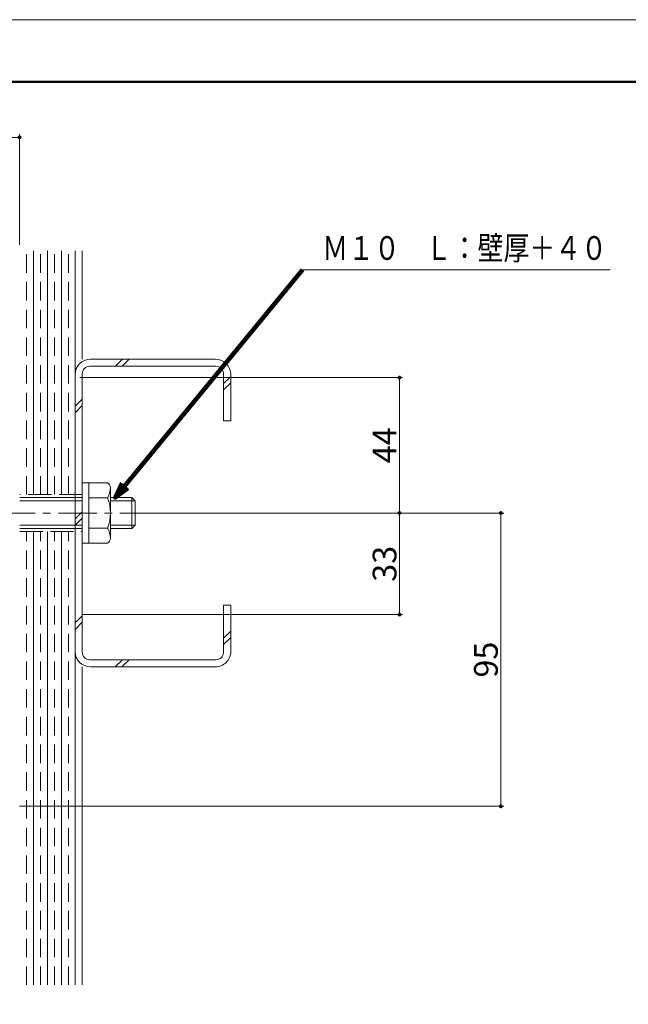
# Model space of a CAD drawing. Units: inches. Extents: x -17 to 874, y -20 to 610.
# Drawn here: x 457 to 655, y 291 to 610 of the extents above; entities that cross this region are included whole.
import ezdxf
from ezdxf.enums import TextEntityAlignment as Align

# ---------------------------------------------------------------- set-up
doc = ezdxf.new("R2010")
doc.units = ezdxf.units.IN
doc.header["$MEASUREMENT"] = 0
for name, pattern in [('CENTER2', [20, 12.5, -2.5, 2.5, -2.5]), ('DASHED', [3, 2, -1]), ('DASHED3', [5, 3.75, -1.25])]:
    doc.linetypes.add(name, pattern=pattern)
doc.layers.get('DEFPOINTS').update_dxf_attribs({"lineweight": 9})
for name, color, linetype, lineweight in [('寸法線', 7, 'Continuous', 9), ('引出線', 7, 'Continuous', 9), ('文字', 7, 'Continuous', 9), ('枠', 7, 'Continuous', 20), ('ﾚｲﾔｰ1', 7, 'Continuous', 18), ('ﾚｲﾔｰ3', 7, 'Continuous', 13), ('ﾚｲﾔｰ4', 7, 'Continuous', 9)]:
    doc.layers.add(name, color=color, linetype=linetype, lineweight=lineweight)
doc.styles.get("Standard").update_dxf_attribs({"font": 'txt.shx', "bigfont": 'extfont2.shx'})
doc.styles.add('Style1', font='ＭＳ ゴシック')
doc.dimstyles.new('DS2', dxfattribs={"dimtxt": 14.111111, "dimasz": 3, "dimexe": 0.5, "dimexo": 0.5, "dimgap": 1, "dimtad": 1, "dimdec": 0, "dimdsep": 46, "dimtxsty": 'Standard', "dimcen": 0.09, "dimclrd": 5, "dimclre": 5, "dimclrt": 5, "dimadec": 0, "dimazin": 0, "dimtfac": 1, "dimtdec": 0, "dimtofl": 0, "dimtmove": 0, "dimatfit": 3, "dimfxl": 0, "dimtolj": 1, "dimtzin": 0, "dimarcsym": 0})
doc.dimstyles.get("Standard").update_dxf_attribs({"dimtxt": 0.18, "dimasz": 0.18, "dimexe": 0.18, "dimexo": 0.0625, "dimgap": 0.09, "dimtad": 0, "dimtih": 1, "dimtoh": 1, "dimdec": 4, "dimzin": 0, "dimdsep": 46, "dimtxsty": 'Standard', "dimcen": 0.09, "dimadec": 0, "dimazin": 0, "dimtfac": 1, "dimtdec": 4, "dimtofl": 0, "dimtmove": 0, "dimatfit": 3, "dimfxl": 0, "dimtolj": 1, "dimtzin": 0, "dimarcsym": 0})

# ---------------------------------------------------------------- blocks, each defined once
blk = doc.blocks.new('_Dot')
at = {"color": 0, "linetype": 'ByBlock', "lineweight": -2}
blk.add_line((-0.5, 0), (-1, 0), dxfattribs=at)
at = {"color": 0, "linetype": 'ByBlock', "const_width": 0.5}
blk.add_lwpolyline([(-0.25, 0, 1), (0.25, 0, 1)], format="xyb", close=True, dxfattribs=at)
blk = doc.blocks.new('*D5')
at = {"layer": 'DEFPOINTS', "color": 0, "linetype": 'Continuous', "ltscale": 3}
for p in [(494.49, 450.21), (613.31, 450.21), (455.05, 355.02)]:
    blk.add_point(p, dxfattribs=at)
at = {"layer": '寸法線', "color": 5, "linetype": 'Continuous', "ltscale": 3}
for p, q in [((496.49, 450.21), (614.31, 450.21)), ((613.31, 356.27), (613.31, 448.96)), ((457.05, 355.02), (614.31, 355.02))]:
    blk.add_line(p, q, dxfattribs=at)
at = {"layer": '寸法線', "color": 5, "linetype": 'Continuous', "ltscale": 3, "xscale": 1.25, "yscale": 1.25, "zscale": 1.25}
for p, rotation in [((613.31, 450.21), 90), ((613.31, 355.02), 270)]:
    blk.add_blockref('_Dot', p, dxfattribs=dict(at, rotation=rotation))
at = {"layer": '寸法線', "color": 5, "linetype": 'Continuous', "ltscale": 3, "insert": (608.46, 402.62), "char_height": 7.7, "attachment_point": 5, "rotation": 90, "style": 'Style1'}
blk.add_mtext('\\A1;95', dxfattribs=at)
blk = doc.blocks.new('*D4')
at = {"layer": 'DEFPOINTS', "color": 0, "linetype": 'Continuous', "ltscale": 3}
for p in [(288.21, 572.14), (457.05, 535.3), (288.21, 375.28)]:
    blk.add_point(p, dxfattribs=at)
at = {"layer": '寸法線', "color": 5, "linetype": 'Continuous', "ltscale": 3}
for p, q in [((288.21, 377.28), (288.21, 573.14)), ((455.8, 572.14), (289.46, 572.14)), ((457.05, 537.3), (457.05, 573.14))]:
    blk.add_line(p, q, dxfattribs=at)
at = {"layer": '寸法線', "color": 5, "linetype": 'Continuous', "ltscale": 3, "xscale": 1.25, "yscale": 1.25, "zscale": 1.25, "rotation": 180}
blk.add_blockref('_Dot', (288.21, 572.14), dxfattribs=at)
at = {"layer": '寸法線', "color": 5, "linetype": 'Continuous', "ltscale": 3, "xscale": 1.25, "yscale": 1.25, "zscale": 1.25}
blk.add_blockref('_Dot', (457.05, 572.14), dxfattribs=at)
at = {"layer": '寸法線', "color": 5, "linetype": 'Continuous', "ltscale": 3, "insert": (372.63, 576.99), "char_height": 7.7, "attachment_point": 5, "style": 'Style1'}
blk.add_mtext('\\A1;169', dxfattribs=at)
blk = doc.blocks.new('*D14')
at = {"layer": 'DEFPOINTS', "color": 0, "linetype": 'Continuous', "ltscale": 3}
for p in [(474.56, 494.16), (506.49, 450.21), (580.41, 450.21)]:
    blk.add_point(p, dxfattribs=at)
at = {"layer": '寸法線', "color": 5, "linetype": 'Continuous', "ltscale": 3}
for p, q in [((476.56, 494.16), (581.41, 494.16)), ((580.41, 492.91), (580.41, 451.46)), ((508.49, 450.21), (581.41, 450.21))]:
    blk.add_line(p, q, dxfattribs=at)
at = {"layer": '寸法線', "color": 5, "linetype": 'Continuous', "ltscale": 3, "xscale": 1.25, "yscale": 1.25, "zscale": 1.25}
for p, rotation in [((580.41, 494.16), 90), ((580.41, 450.21), 270)]:
    blk.add_blockref('_Dot', p, dxfattribs=dict(at, rotation=rotation))
at = {"layer": '寸法線', "color": 5, "linetype": 'Continuous', "ltscale": 3, "insert": (575.56, 472.19), "char_height": 7.7, "attachment_point": 5, "rotation": 90, "style": 'Style1'}
blk.add_mtext('\\A1;44', dxfattribs=at)
blk = doc.blocks.new('*D15')
at = {"layer": 'DEFPOINTS', "color": 0, "linetype": 'Continuous', "ltscale": 3}
for p in [(506.49, 450.21), (475.23, 417.25), (580.41, 417.25)]:
    blk.add_point(p, dxfattribs=at)
at = {"layer": '寸法線', "color": 5, "linetype": 'Continuous', "ltscale": 3}
for p, q in [((508.49, 450.21), (581.41, 450.21)), ((580.41, 448.96), (580.41, 418.5)), ((477.23, 417.25), (581.41, 417.25))]:
    blk.add_line(p, q, dxfattribs=at)
at = {"layer": '寸法線', "color": 5, "linetype": 'Continuous', "ltscale": 3, "xscale": 1.25, "yscale": 1.25, "zscale": 1.25}
for p, rotation in [((580.41, 450.21), 90), ((580.41, 417.25), 270)]:
    blk.add_blockref('_Dot', p, dxfattribs=dict(at, rotation=rotation))
at = {"layer": '寸法線', "color": 5, "linetype": 'Continuous', "ltscale": 3, "insert": (575.56, 433.73), "char_height": 7.7, "attachment_point": 5, "rotation": 90, "style": 'Style1'}
blk.add_mtext('\\A1;33', dxfattribs=at)
blk = doc.blocks.new('waku')
blk.add_lwpolyline([(-445.5, -315), (445.5, -315), (445.5, 315), (-445.5, 315)], close=True)

msp = doc.modelspace()

# ---------------------------------------------------------------- linework, layer by layer
at = {"layer": '引出線', "color": 5, "ltscale": 3}
msp.add_line((548.92, 529.15), (648.8, 529.15), dxfattribs=at)
at = {"layer": '枠', "linetype": 'Continuous', "lineweight": 50, "ltscale": 3}
msp.add_line((0.58, 590.18), (856.06, 590.18), dxfattribs=at)
at = {"layer": 'ﾚｲﾔｰ1', "ltscale": 3}
for p, q in [((475.05, 535.3), (475.05, 297.04)), ((477.35, 535.3), (477.35, 500.15)), ((480.05, 500.15), (520.61, 500.15)), ((488.18, 497.86), (490.51, 500.15)), ((488.18, 497.86), (490.51, 500.15)), ((490.32, 497.86), (492.65, 500.15)), ((490.32, 497.86), (492.65, 500.15)), ((475.05, 402.27), (475.05, 498.16)), ((520.79, 497.86), (479.87, 497.86)), ((477.37, 495.36), (477.37, 405.07)), ((523.29, 480.18), (523.29, 495.36)), ((525.61, 494.57), (523.29, 492.28)), ((525.61, 494.57), (523.29, 492.28)), ((525.61, 492.46), (523.29, 490.16)), ((525.61, 492.46), (523.29, 490.16)), ((525.61, 480.18), (525.61, 495.15)), ((477.37, 487.18), (475.05, 484.89)), ((477.37, 487.18), (475.05, 484.89)), ((477.37, 485.07), (475.05, 482.77)), ((477.37, 485.07), (475.05, 482.77)), ((525.61, 480.18), (523.29, 480.18)), ((525.61, 480.18), (523.29, 480.18)), ((477.37, 450.65), (475.05, 448.35)), ((477.37, 448.53), (475.05, 446.23)), ((525.61, 420.25), (523.29, 420.25)), ((525.61, 420.25), (523.29, 420.25)), ((523.29, 420.25), (523.29, 405.07)), ((525.61, 420.25), (525.61, 405.27)), ((477.37, 416.84), (475.05, 414.55)), ((477.37, 416.84), (475.05, 414.55)), ((477.37, 414.73), (475.05, 412.43)), ((477.37, 414.73), (475.05, 412.43)), ((525.61, 411.91), (523.29, 409.61)), ((525.61, 411.91), (523.29, 409.61)), ((525.61, 409.79), (523.29, 407.49)), ((525.61, 409.79), (523.29, 407.49)), ((477.35, 400.27), (477.35, 297.04)), ((479.87, 402.57), (520.79, 402.57)), ((480.05, 400.27), (520.61, 400.27)), ((488.12, 400.27), (490.44, 402.57)), ((488.12, 400.27), (490.44, 402.57)), ((490.26, 400.27), (492.59, 402.57)), ((490.26, 400.27), (492.59, 402.57))]:
    msp.add_line(p, q, dxfattribs=at)
for centre, radius, start, end in [((480.05, 495.15), 5, 90, 180), ((520.61, 495.15), 5, 0, 90), ((479.87, 495.36), 2.5, 90, 180), ((520.79, 495.36), 2.5, 0, 90), ((480.05, 405.27), 5, 180, 270), ((479.87, 405.07), 2.5, 180, 270), ((520.61, 405.27), 5, 270, 0.0016), ((520.79, 405.07), 2.5, 270, 0)]:
    msp.add_arc(centre, radius, start, end, dxfattribs=at)
at = {"layer": 'ﾚｲﾔｰ3', "linetype": 'Continuous', "ltscale": 3}
for p, q in [((477.37, 460), (477.37, 440.42)), ((477.37, 460), (485.62, 460)), ((479.52, 440.42), (479.52, 460)), ((486.51, 458.45), (486.51, 441.97)), ((477.37, 455.21), (457.08, 455.21)), ((477.37, 454.21), (457.08, 454.21)), ((479.52, 455.11), (485.62, 455.11)), ((493.54, 455.21), (486.51, 455.21)), ((486.51, 454.21), (494.54, 454.21)), ((493.54, 455.21), (493.54, 445.22)), ((493.54, 455.21), (494.54, 454.21)), ((494.54, 454.21), (494.54, 446.22)), ((477.37, 446.22), (457.08, 446.22)), ((477.37, 445.22), (457.08, 445.22)), ((485.62, 445.32), (479.52, 445.32)), ((486.51, 446.22), (494.54, 446.22)), ((493.54, 445.22), (486.51, 445.22)), ((493.54, 445.22), (494.54, 446.22)), ((477.37, 440.42), (485.62, 440.42))]:
    msp.add_line(p, q, dxfattribs=at)
at = {"layer": 'ﾚｲﾔｰ3', "linetype": 'DASHED3', "ltscale": 2}
for p, q in [((477.37, 456.21), (457.08, 456.21)), ((457.08, 444.22), (477.37, 444.22))]:
    msp.add_line(p, q, dxfattribs=at)
at = {"layer": 'ﾚｲﾔｰ3', "color": 1, "linetype": 'CENTER2', "lineweight": 5}
msp.add_line((502.13, 450.21), (448.92, 450.21), dxfattribs=at)
at = {"layer": 'ﾚｲﾔｰ3', "linetype": 'Continuous', "ltscale": 3}
for centre, radius, start, end in [((484.73, 458.45), 1.79, 0, 60.0022), ((479.8, 458.45), 6.71, 330.0862, 0), ((472.67, 450.21), 13.85, 339.3, 20.7), ((479.8, 441.97), 6.71, 0, 29.9137), ((484.73, 441.97), 1.79, 299.9978, 0)]:
    msp.add_arc(centre, radius, start, end, dxfattribs=at)
at = {"layer": 'ﾚｲﾔｰ4', "color": 6, "linetype": 'DASHED', "ltscale": 3}
for p, q in [((459.33, 456.21), (459.33, 535.3)), ((463.87, 456.21), (463.87, 535.3)), ((468.41, 456.21), (468.41, 535.3)), ((472.95, 456.21), (472.95, 535.3)), ((459.33, 297.04), (459.33, 444.22)), ((463.87, 297.04), (463.87, 444.22)), ((468.41, 297.04), (468.41, 444.22)), ((472.95, 297.04), (472.95, 444.22))]:
    msp.add_line(p, q, dxfattribs=at)
at = {"layer": 'ﾚｲﾔｰ4', "color": 6, "linetype": 'Continuous', "ltscale": 3}
for p, q in [((461.6, 456.21), (461.6, 535.3)), ((466.14, 456.21), (466.14, 535.3)), ((470.68, 456.21), (470.68, 535.3)), ((461.6, 297.04), (461.6, 444.22)), ((466.14, 297.04), (466.14, 444.22)), ((470.68, 297.04), (470.68, 444.22))]:
    msp.add_line(p, q, dxfattribs=at)

# ---------------------------------------------------------------- block references
at = {"layer": 'DEFPOINTS'}
msp.add_blockref('waku', (428.32, 295.35), dxfattribs=at)

# ---------------------------------------------------------------- texts
at = {"layer": '文字', "ltscale": 3, "style": 'Style1', "width": 0.8}
msp.add_text('Ｍ１０\u3000Ｌ：壁厚＋４０', height=7.7, dxfattribs=at).set_placement((555.33, 529.98), align=Align.BOTTOM_LEFT)

# ---------------------------------------------------------------- dimensions: what is measured, and where the dimension line sits
at = {"layer": '寸法線', "color": 5, "linetype": 'Continuous', "ltscale": 3}
dim = msp.add_linear_dim(base=(288.21, 572.14), p1=(457.05, 535.3), p2=(288.21, 375.28), dimstyle='DS2', override={"dimtxt": 7.7, "dimasz": 1.25, "dimexe": 1, "dimexo": 2, "dimtxsty": 'Style1', "dimblk1": 'Dot', "dimblk2": 'Dot', "dimsah": 1, "dimlwd": 65535, "dimlwe": 65535}, dxfattribs=at)
dim.commit()
dim.dimension.update_dxf_attribs({"geometry": '*D4', "text_midpoint": (372.63, 576.99)})
for base, p1, p2, picture, middle in [((580.41, 450.21), (474.56, 494.16), (506.49, 450.21), '*D14', (575.56, 472.19)), ((613.31, 450.21), (455.05, 355.02), (494.49, 450.21), '*D5', (608.46, 402.62)), ((580.41, 417.25), (506.49, 450.21), (475.23, 417.25), '*D15', (575.56, 433.73))]:
    dim = msp.add_linear_dim(base=base, p1=p1, p2=p2, angle=90, dimstyle='DS2', override={"dimtxt": 7.7, "dimasz": 1.25, "dimexe": 1, "dimexo": 2, "dimtxsty": 'Style1', "dimblk1": 'Dot', "dimblk2": 'Dot', "dimsah": 1, "dimlwd": 65535, "dimlwe": 65535}, dxfattribs=at)
    dim.commit()
    dim.dimension.update_dxf_attribs({"geometry": picture, "text_midpoint": middle})

# ---------------------------------------------------------------- leaders
at = {"layer": '引出線', "color": 5, "linetype": 'Continuous', "ltscale": 3}
msp.add_leader([(488.06, 455.21), (548.92, 529.15)], dimstyle='Standard', override={"dimasz": 5, "dimgap": 1, "dimdsep": 0, "dimldrblk": 'Open30', "dimlwd": 65535, "dimlwe": 0}, dxfattribs=at)

doc.saveas('drawing.dxf')
